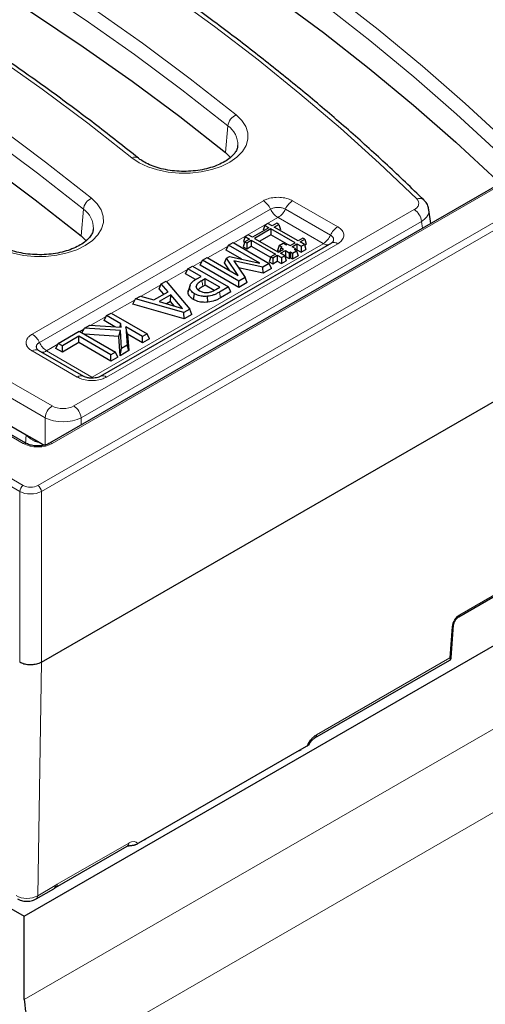
# Model space of a CAD drawing. Units: millimetres. Extents: x 0 to 420, y 0 to 297.
# Drawn here: x 312 to 321, y 122 to 141 of the extents above; entities that cross this region are included whole.
import ezdxf

# ---------------------------------------------------------------- set-up
doc = ezdxf.new("R2010")
doc.units = ezdxf.units.MM

msp = doc.modelspace()

# ---------------------------------------------------------------- linework, layer by layer
at = {"color": 8, "linetype": 'Continuous', "lineweight": 18}
for p, q in [((274.2786, 154.2648), (312.3282, 132.2993)), ((312.2576, 132.1809), (274.208, 154.1465)), ((312.6107, 132.2993), (341.3265, 148.8765)), ((341.3971, 148.7582), (312.6813, 132.1809)), ((339.9005, 148.7133), (312.8935, 133.1225)), ((300.0816, 141.2534), (312.8945, 133.8567)), ((312.7536, 133.6263), (299.9408, 141.023)), ((316.3318, 139.3457), (316.2879, 138.8234)), ((312.5011, 135.2648), (317.0268, 137.8774)), ((317.5994, 137.8774), (318.4835, 137.367)), ((317.1682, 137.7141), (312.6425, 135.1015)), ((313.3171, 133.8567), (319.9825, 137.7045)), ((313.5034, 137.7129), (313.4595, 137.1906)), ((318.3421, 137.2038), (317.458, 137.7141)), ((320.1234, 137.4741), (313.458, 133.6263)), ((317.3096, 137.5508), (316.4469, 137.0528)), ((318.2006, 137.0405), (317.3165, 137.5508)), ((320.1412, 137.3402), (320.1234, 137.4741)), ((312.3282, 133.1225), (305.4188, 137.1112)), ((313.6749, 134.4238), (318.2006, 137.0365)), ((318.4835, 137.0365), (313.9578, 134.4239)), ((316.3391, 136.9906), (315.9367, 136.7583)), ((315.8289, 136.696), (315.6476, 136.5914)), ((315.5398, 136.5291), (315.1312, 136.2932)), ((315.023, 136.2308), (314.6331, 136.0057)), ((316.1887, 135.9753), (316.1661, 136.0865)), ((314.5152, 135.9377), (314.0553, 135.6722)), ((313.9475, 135.6099), (313.649, 135.4376)), ((313.5136, 135.3595), (313.435, 135.3141)), ((313.3852, 134.4239), (312.5011, 134.9342)), ((313.005, 135.0658), (312.7839, 134.9382)), ((312.7839, 134.9342), (313.668, 134.4238)), ((312.7536, 133.078), (312.7536, 133.6263)), ((313.458, 133.6263), (313.458, 133.4821)), ((312.3733, 133.1176), (312.3811, 133.2931)), ((312.6253, 133.1468), (312.6251, 133.1522)), ((312.2576, 128.8331), (312.2576, 132.1809)), ((312.6813, 132.1809), (312.6813, 128.8331)), ((320.872, 129.766), (322.9088, 130.9418)), ((320.6769, 128.9202), (320.7235, 129.5309)), ((318.0674, 127.4138), (320.6769, 128.9202)), ((312.6813, 128.8331), (312.6089, 124.2587)), ((312.3478, 122.2224), (322.9544, 128.3454)), ((323.6615, 127.1207), (313.0549, 120.9976)), ((312.9898, 124.4825), (314.3924, 125.2922)), ((312.6089, 124.2587), (312.9542, 124.4581))]:
    msp.add_line(p, q, dxfattribs=at)
at = {"color": 7, "linetype": 'Continuous', "lineweight": 25}
for p, q in [((339.8505, 148.7182), (312.8435, 133.1274)), ((273.7964, 146.1107), (312.3478, 123.8555)), ((312.6813, 128.8331), (341.673, 145.5696)), ((320.3032, 137.4338), (320.2672, 137.7027)), ((317.0538, 137.3981), (317.0238, 137.3001)), ((317.1171, 137.4347), (317.0538, 137.3981)), ((317.0538, 137.3981), (317.1375, 137.3497)), ((317.2009, 137.3863), (317.1171, 137.4347)), ((317.2908, 137.4382), (317.2009, 137.3863)), ((317.24, 137.3638), (317.3298, 137.4156)), ((317.3298, 137.4156), (317.2908, 137.4382)), ((317.3298, 137.4156), (317.3598, 137.3177)), ((316.7323, 137.2125), (316.6689, 137.1759)), ((316.8161, 137.1641), (316.7323, 137.2125)), ((317.1375, 137.3497), (316.8161, 137.1641)), ((317.1766, 137.3272), (316.8551, 137.1416)), ((317.1766, 137.2119), (316.955, 137.084)), ((317.0238, 137.3001), (317.0377, 137.2921)), ((317.6477, 137.0552), (317.1766, 137.3272)), ((317.1766, 137.3272), (317.1766, 137.2119)), ((317.495, 137.0281), (317.1766, 137.2119)), ((317.7111, 137.0918), (317.24, 137.3638)), ((317.3398, 137.3061), (317.3598, 137.3177)), ((312.3782, 133.1274), (305.4688, 137.1161)), ((318.3585, 137.0489), (313.8328, 134.4362)), ((316.3014, 136.9093), (316.3468, 137.0073)), ((316.3468, 137.0073), (316.4364, 137.0589)), ((316.9566, 136.6553), (316.3468, 137.0073)), ((316.4364, 137.0589), (317.1435, 136.6507)), ((316.6628, 137.0757), (316.6329, 136.9777)), ((316.6689, 137.1759), (316.639, 137.0779)), ((316.639, 137.0779), (316.6598, 137.0659)), ((316.7527, 137.1275), (316.6628, 137.0757)), ((316.6628, 137.0757), (316.7019, 137.0531)), ((316.6689, 137.1759), (316.7527, 137.1275)), ((316.7019, 137.0531), (316.7917, 137.105)), ((316.7019, 137.0531), (316.7019, 136.9379)), ((316.7917, 137.105), (317.2629, 136.833)), ((316.7917, 137.105), (316.7917, 136.9898)), ((316.8551, 137.1416), (317.3263, 136.8696)), ((317.336, 137.0043), (317.3061, 136.9063)), ((317.336, 137.0043), (317.4141, 137.0494)), ((317.3949, 136.9703), (317.336, 137.0043)), ((317.4141, 137.0494), (317.473, 137.0154)), ((317.473, 137.0154), (317.498, 137.0298)), ((317.498, 137.0298), (317.5509, 136.9993)), ((317.5509, 136.9993), (317.6477, 137.0552)), ((317.5883, 136.9779), (317.685, 137.0337)), ((317.685, 137.0337), (317.7664, 136.9867)), ((317.685, 137.0337), (317.685, 136.9184)), ((317.801, 137.1437), (317.7111, 137.0918)), ((317.7484, 137.0703), (317.8382, 137.1222)), ((317.8298, 137.0233), (317.7484, 137.0703)), ((317.7664, 136.9867), (317.8298, 137.0233)), ((317.8382, 137.1222), (317.801, 137.1437)), ((317.8298, 137.0233), (317.8597, 136.9253)), ((317.8353, 137.0052), (317.8682, 137.0242)), ((317.8382, 137.1222), (317.8682, 137.0242)), ((316.6041, 136.7345), (316.3014, 136.9093)), ((316.6329, 136.9777), (316.7019, 136.9379)), ((316.7019, 136.9379), (316.7917, 136.9898)), ((316.7917, 136.9898), (317.17, 136.7714)), ((317.2629, 136.833), (317.173, 136.7811)), ((317.2103, 136.7596), (317.3001, 136.8115)), ((317.3001, 136.8115), (317.3816, 136.7645)), ((317.3001, 136.8115), (317.3001, 136.6963)), ((317.3471, 136.8826), (317.3061, 136.9063)), ((317.3263, 136.8696), (317.4223, 136.9251)), ((317.3694, 136.9556), (317.3468, 136.8814)), ((317.3635, 136.8481), (317.4596, 136.9036)), ((317.445, 136.8011), (317.3635, 136.8481)), ((317.3694, 136.9556), (317.3949, 136.9703)), ((317.4223, 136.9251), (317.3694, 136.9556)), ((317.4596, 136.9036), (317.5337, 136.8608)), ((317.4596, 136.9036), (317.4596, 136.7883)), ((317.5337, 136.8608), (317.5577, 136.8747)), ((317.5337, 136.8608), (317.5337, 136.7455)), ((317.5577, 136.8747), (317.5963, 136.8524)), ((317.5577, 136.8747), (317.5577, 136.7594)), ((317.6624, 136.9351), (317.5883, 136.9779)), ((317.5963, 136.8524), (317.677, 136.899)), ((317.5963, 136.8524), (317.5963, 136.7371)), ((317.6384, 136.9213), (317.6624, 136.9351)), ((317.677, 136.899), (317.6384, 136.9213)), ((317.6624, 136.9351), (317.6727, 136.9014)), ((317.6701, 136.9099), (317.685, 136.9184)), ((317.677, 136.899), (317.7069, 136.801)), ((317.685, 136.9184), (317.7664, 136.8714)), ((317.7664, 136.9867), (317.7664, 136.8714)), ((317.7664, 136.8714), (317.8597, 136.9253)), ((315.7912, 136.6148), (315.8367, 136.7127)), ((316.5438, 136.1803), (315.7912, 136.6148)), ((315.8367, 136.7127), (315.9262, 136.7644)), ((316.5438, 136.3045), (315.8367, 136.7127)), ((315.9262, 136.7644), (316.5359, 136.4124)), ((316.2683, 136.6629), (316.3059, 136.7563)), ((316.373, 136.5065), (316.2683, 136.6629)), ((316.3059, 136.7563), (316.3624, 136.7889)), ((316.5359, 136.4124), (316.3059, 136.7563)), ((316.3624, 136.7889), (316.9566, 136.6553)), ((317.014, 136.576), (316.4467, 136.7011)), ((316.4467, 136.7011), (316.6695, 136.3771)), ((317.1435, 136.6507), (317.014, 136.576)), ((317.173, 136.7811), (317.1431, 136.6832)), ((317.1431, 136.6832), (317.2103, 136.6444)), ((317.1889, 136.5527), (317.1435, 136.6507)), ((317.173, 136.7811), (317.2103, 136.7596)), ((317.2103, 136.7596), (317.2103, 136.6444)), ((317.2103, 136.6444), (317.3001, 136.6963)), ((317.3001, 136.6963), (317.3816, 136.6493)), ((317.3816, 136.7645), (317.445, 136.8011)), ((317.3816, 136.7645), (317.3816, 136.6493)), ((317.3816, 136.6493), (317.4749, 136.7031)), ((317.445, 136.8011), (317.4749, 136.7031)), ((317.4505, 136.783), (317.4596, 136.7883)), ((317.4596, 136.7883), (317.5337, 136.7455)), ((317.5337, 136.7455), (317.5577, 136.7594)), ((317.5577, 136.7594), (317.5963, 136.7371)), ((317.5963, 136.7371), (317.7069, 136.801)), ((315.5021, 136.4479), (315.5475, 136.5458)), ((315.7003, 136.3334), (315.5021, 136.4479)), ((315.5475, 136.5458), (315.6371, 136.5975)), ((315.8071, 136.396), (315.5475, 136.5458)), ((315.6371, 136.5975), (316.3442, 136.1893)), ((317.022, 136.4564), (316.5422, 136.5622)), ((317.022, 136.4564), (317.014, 136.576)), ((317.1889, 136.5527), (317.022, 136.4564)), ((314.9904, 136.1525), (315.0296, 136.2469)), ((315.0296, 136.2469), (315.1242, 136.3014)), ((315.1619, 136.0959), (315.0296, 136.2469)), ((315.1242, 136.3014), (315.59, 135.754)), ((315.726, 136.3492), (315.8071, 136.396)), ((315.8877, 136.3495), (315.8224, 136.3118)), ((315.8877, 136.2253), (315.8452, 136.2007)), ((316.1741, 136.1841), (315.8877, 136.3495)), ((315.8877, 136.2253), (315.8877, 136.3495)), ((316.0655, 136.1226), (315.8877, 136.2253)), ((316.6695, 136.3771), (316.5438, 136.3045)), ((316.5438, 136.1803), (316.5438, 136.3045)), ((316.7072, 136.2746), (316.5438, 136.1803)), ((316.7072, 136.2746), (316.6695, 136.3771)), ((314.8807, 135.9335), (315.1619, 136.0959)), ((315.2159, 136.034), (314.9877, 135.9023)), ((315.081, 136.0491), (314.9904, 136.1525)), ((315.2072, 135.9048), (315.2159, 136.034)), ((315.4463, 135.7696), (315.2159, 136.034)), ((315.5536, 136.085), (315.5857, 136.1829)), ((315.5929, 136.2219), (315.5615, 136.1278)), ((315.6588, 135.944), (315.6815, 136.0551)), ((315.725, 136.1576), (315.7116, 136.1984)), ((316.0947, 136.1383), (316.1741, 136.1841)), ((316.3442, 136.1893), (316.1661, 136.0865)), ((316.3896, 136.0913), (316.1887, 135.9753)), ((316.3896, 136.0913), (316.3442, 136.1893)), ((314.47, 135.852), (314.5245, 135.9552)), ((315.4793, 135.5658), (314.47, 135.852)), ((314.5245, 135.9552), (314.619, 136.0098)), ((315.4728, 135.6863), (314.5245, 135.9552)), ((314.619, 136.0098), (314.8807, 135.9335)), ((314.9877, 135.9023), (315.4463, 135.7696)), ((315.2072, 135.9048), (315.131, 135.8608)), ((315.284, 135.8165), (315.2072, 135.9048)), ((315.9421, 135.8891), (315.9363, 136.0054)), ((313.9552, 135.6266), (314.0447, 135.6783)), ((314.0447, 135.6783), (314.7518, 135.2701)), ((315.59, 135.754), (315.4728, 135.6863)), ((315.4793, 135.5658), (315.4728, 135.6863)), ((315.629, 135.6522), (315.4793, 135.5658)), ((315.629, 135.6522), (315.59, 135.754)), ((313.9097, 135.5286), (313.9552, 135.6266)), ((314.1199, 135.4073), (313.9097, 135.5286)), ((314.2377, 135.4635), (313.9552, 135.6266)), ((314.2191, 135.4009), (314.2377, 135.4635)), ((314.2428, 135.3994), (314.2377, 135.4635)), ((313.0127, 135.0825), (313.4244, 135.3202)), ((313.4244, 135.3202), (314.1315, 134.912)), ((313.4719, 135.2928), (313.5256, 135.3786)), ((314.2011, 135.2201), (313.5253, 135.2619)), ((313.5256, 135.3786), (313.6299, 135.4388)), ((314.2324, 135.3348), (313.5256, 135.3786)), ((313.6299, 135.4388), (314.2428, 135.3994)), ((314.2011, 135.2201), (314.2324, 135.3348)), ((314.2506, 134.9807), (314.2324, 135.3348)), ((314.6623, 135.2184), (314.3339, 135.408)), ((314.3339, 135.408), (314.3637, 135.046)), ((314.37, 135.2629), (314.3339, 135.408)), ((314.37, 135.2629), (314.3965, 134.9407)), ((314.6623, 135.0942), (314.37, 135.2629)), ((314.7518, 135.2701), (314.6623, 135.2184)), ((314.7973, 135.1721), (314.7518, 135.2701)), ((312.9672, 134.9845), (313.0127, 135.0825)), ((313.0933, 135.036), (313.0127, 135.0825)), ((313.4155, 135.222), (313.0933, 135.036)), ((313.4155, 135.0978), (313.0933, 134.9118)), ((314.042, 134.8603), (313.4155, 135.222)), ((313.4155, 135.0978), (313.4155, 135.222)), ((314.042, 134.7361), (313.4155, 135.0978)), ((314.2207, 134.8392), (314.2011, 135.2201)), ((314.6623, 135.0942), (314.6623, 135.2184)), ((314.7973, 135.1721), (314.6623, 135.0942)), ((312.6138, 134.9552), (312.6146, 134.9545)), ((313.5102, 134.4362), (312.6261, 134.9466)), ((313.0933, 134.9118), (312.9672, 134.9845)), ((313.0933, 134.9118), (313.0933, 135.036)), ((314.1315, 134.912), (314.042, 134.8603)), ((314.177, 134.814), (314.1315, 134.912)), ((314.2207, 134.8392), (314.2506, 134.9807)), ((314.3965, 134.9407), (314.2207, 134.8392)), ((314.3637, 135.046), (314.2506, 134.9807)), ((314.3965, 134.9407), (314.3637, 135.046)), ((314.042, 134.7361), (314.042, 134.8603)), ((314.177, 134.814), (314.042, 134.7361)), ((310.773, 134.2214), (312.3811, 133.2931)), ((312.3811, 133.2931), (312.604, 133.1644)), ((312.604, 133.1644), (312.7367, 133.0878)), ((320.8514, 129.7244), (322.9074, 130.9114)), ((312.3478, 123.8555), (322.9544, 129.9785)), ((320.7031, 128.9186), (320.7526, 129.5684)), ((312.6813, 128.8331), (312.6813, 128.8331)), ((318.0365, 127.3514), (320.6753, 128.8747)), ((317.8794, 127.1913), (317.728, 127.1039)), ((317.728, 127.1039), (314.7209, 125.368)), ((312.9588, 124.4202), (314.3615, 125.2299)), ((314.7209, 125.368), (314.5696, 125.2806)), ((314.7209, 125.368), (314.699, 125.3536)), ((312.578, 124.1964), (312.9233, 124.3957)), ((312.3478, 122.2224), (312.3478, 123.8555))]:
    msp.add_line(p, q, dxfattribs=at)
at = {"color": 8, "linetype": 'Continuous', "lineweight": 18, "flags": 128}
for points in [[(304.0775, 149.7032), (305.3292, 149.2087), (306.5583, 148.6957), (307.7642, 148.1646), (308.9459, 147.6157), (310.1027, 147.0494), (311.2338, 146.4661), (312.3385, 145.8661), (313.416, 145.2499), (314.4657, 144.6178), (315.4868, 143.9704), (316.4786, 143.3079), (317.4404, 142.6309), (318.3717, 141.9399), (319.2719, 141.2351), (320.1402, 140.5172), (320.9763, 139.7867), (321.7793, 139.0439)], [(321.609, 138.8352), (320.8086, 139.5754), (319.9754, 140.3035), (319.11, 141.019), (318.2129, 141.7213), (317.2848, 142.4101), (316.3261, 143.0848), (315.3377, 143.745), (314.3201, 144.3903), (313.274, 145.0202), (312.2001, 145.6343), (311.0992, 146.2322), (309.9719, 146.8136), (308.819, 147.3779), (307.6413, 147.925), (306.4395, 148.4543), (305.2145, 148.9655), (303.9671, 149.4584)], [(320.0288, 137.914), (319.2969, 138.6124), (318.5349, 139.3), (317.7432, 139.9763), (316.9223, 140.6409), (316.0728, 141.2934), (315.1951, 141.9334), (314.2899, 142.5605), (313.3578, 143.1743), (312.3992, 143.7743), (311.4148, 144.3603), (310.4052, 144.9318), (309.3711, 145.4885), (308.3131, 146.0301), (307.2319, 146.5561), (306.1281, 147.0663), (305.0025, 147.5603), (303.8558, 148.0379), (302.6887, 148.4986)], [(301.2491, 148.0704), (302.5058, 147.5738), (303.7398, 147.0586), (304.9503, 146.5252), (306.1365, 145.9738), (307.2976, 145.4049), (308.4327, 144.8188), (309.5412, 144.2159), (310.6223, 143.5967), (311.6752, 142.9616), (312.6993, 142.3109), (313.6939, 141.6451), (314.6583, 140.9646), (315.5918, 140.27), (316.4939, 139.5617)], [(316.3318, 139.3457), (315.4328, 140.0516), (314.5024, 140.7439), (313.5413, 141.422), (312.5501, 142.0855), (311.5295, 142.734), (310.4801, 143.3671), (309.4027, 143.9842), (308.298, 144.585), (307.1667, 145.1691), (306.0096, 145.7361), (304.8274, 146.2856), (303.621, 146.8172), (302.3911, 147.3307), (301.1387, 147.8256)], [(314.4553, 138.7198), (313.5917, 139.3979), (312.698, 140.0629), (311.7747, 140.7144), (310.8225, 141.3518), (309.842, 141.9747), (308.834, 142.5828), (307.799, 143.1757), (306.7377, 143.7528), (305.651, 144.3139), (304.5394, 144.8586), (303.4038, 145.3865), (302.2448, 145.8972), (301.0634, 146.3904), (299.8602, 146.8658)], [(298.4206, 146.4376), (299.6774, 145.941), (300.9114, 145.4258), (302.1219, 144.8923), (303.3081, 144.341), (304.4692, 143.7721), (305.6043, 143.186), (306.7128, 142.5831), (307.7939, 141.9639), (308.8468, 141.3287), (309.8709, 140.678), (310.8655, 140.0123), (311.8298, 139.3318), (312.7634, 138.6372), (313.6654, 137.9289)], [(313.5034, 137.7129), (312.6044, 138.4188), (311.674, 139.1111), (310.7129, 139.7892), (309.7217, 140.4527), (308.7011, 141.1012), (307.6517, 141.7342), (306.5743, 142.3514), (305.4696, 142.9522), (304.3383, 143.5363), (303.1811, 144.1033), (301.999, 144.6528), (300.7926, 145.1844), (299.5627, 145.6979), (298.3102, 146.1927)], [(316.4939, 139.5617), (316.605, 139.4531), (316.6818, 139.3351), (316.7219, 139.2111), (316.7241, 139.085), (316.6884, 138.9606), (316.6157, 138.8416), (316.5084, 138.7318), (316.3697, 138.6344), (316.2038, 138.5523), (316.0157, 138.4882), (315.8112, 138.4438), (315.5965, 138.4207), (315.378, 138.4194), (315.1625, 138.44), (314.9565, 138.482), (314.7662, 138.5439), (314.5974, 138.624), (314.4553, 138.7198)], [(313.6654, 137.9289), (313.7766, 137.8203), (313.8534, 137.7022), (313.8935, 137.5783), (313.8957, 137.4522), (313.86, 137.3278), (313.7873, 137.2088), (313.68, 137.099), (313.5413, 137.0015), (313.3754, 136.9195), (313.1873, 136.8553), (312.9828, 136.811), (312.768, 136.7879), (312.5496, 136.7866), (312.3341, 136.8072), (312.1281, 136.8492), (311.9378, 136.9111), (311.769, 136.9912), (311.6269, 137.087)], [(315.8452, 136.2007), (315.835, 136.2502), (315.8224, 136.3118)]]:
    msp.add_lwpolyline(points, dxfattribs=at)
at = {"color": 7, "linetype": 'Continuous', "lineweight": 25, "flags": 128}
for points in [[(303.9372, 148.9283), (305.1867, 148.4345), (306.4138, 147.9223), (307.6175, 147.392), (308.797, 146.8438), (309.9516, 146.2783), (311.0804, 145.6957), (312.1828, 145.0964), (313.258, 144.4809), (314.3053, 143.8496), (315.3239, 143.2028), (316.3133, 142.541), (317.2726, 141.8647), (318.2014, 141.1743), (319.0989, 140.4703), (319.9646, 139.7531), (320.7979, 139.0232), (321.5982, 138.2811)], [(301.1087, 147.2954), (302.3601, 146.801), (303.5888, 146.288), (304.7941, 145.7569), (305.9752, 145.2079), (307.1312, 144.6414), (308.2615, 144.0579), (309.3652, 143.4576), (310.4416, 142.841), (311.49, 142.2086), (312.5097, 141.5607), (313.5, 140.8978), (314.4602, 140.2203), (315.3897, 139.5287), (316.2879, 138.8234)], [(298.2803, 145.6626), (299.5316, 145.1682), (300.7603, 144.6552), (301.9656, 144.1241), (303.1467, 143.5751), (304.3028, 143.0086), (305.433, 142.425), (306.5368, 141.8248), (307.6132, 141.2082), (308.6616, 140.5758), (309.6813, 139.9279), (310.6715, 139.265), (311.6318, 138.5875), (312.5613, 137.8959), (313.4595, 137.1906)], [(316.2879, 138.8234), (316.3858, 138.7253), (316.3883, 138.7221)], [(313.4595, 137.1906), (313.5574, 137.0925), (313.5599, 137.0893)]]:
    msp.add_lwpolyline(points, dxfattribs=at)
at = {"color": 8, "linetype": 'Continuous', "lineweight": 18}
for centre, radius, start, end in [((316.6046, 139.3099), 0.2751, 113.73227, 172.51377), ((316.0794, 138.9755), 0.4481, 358.14005, 55.71724), ((314.5118, 138.6122), 0.1215, 55.65402, 117.71468), ((313.7762, 137.677), 0.2751, 113.73227, 172.51377), ((316.8261, 137.5608), 0.3749, 24.14819, 57.64014), ((317.8, 137.5608), 0.3749, 122.35986, 155.85181), ((320.0825, 137.7927), 0.1326, 49.29747, 113.90833), ((313.251, 137.3427), 0.4481, 358.14005, 55.71724), ((317.5103, 137.8675), 0.3749, 204.14819, 237.64014), ((317.1159, 137.8675), 0.3749, 302.35986, 335.85181), ((319.8141, 137.4433), 0.3108, 5.689, 57.19914), ((318, 137.3571), 0.3749, 302.35986, 335.85181), ((318.6841, 137.0504), 0.3749, 122.35986, 155.85181), ((318.2793, 137.1551), 0.1423, 236.46905, 277.63104), ((318.4107, 136.9384), 0.1222, 53.40748, 115.28206), ((312.3004, 134.9481), 0.3749, 24.14819, 57.64014), ((312.9846, 135.2549), 0.3749, 204.14819, 237.64014), ((312.5746, 134.8287), 0.1287, 66.44025, 124.87021), ((312.7053, 135.0529), 0.1423, 262.36896, 303.53095), ((313.4585, 134.3188), 0.1281, 65.62435, 124.93295), ((313.885, 134.326), 0.122, 53.37675, 115.60076), ((313.0628, 133.5955), 0.3108, 122.80086, 174.311), ((313.1488, 133.5955), 0.3108, 5.689, 57.19914), ((312.3572, 133.0841), 0.0481, 64.14906, 127.11666), ((312.8645, 133.0841), 0.0481, 52.87584, 115.92649), ((312.4119, 132.1691), 0.1547, 122.72885, 175.61961), ((312.527, 132.1691), 0.1547, 4.38039, 57.27115), ((320.8239, 129.7639), 0.0482, 305.40937, 2.46508), ((320.7044, 129.5758), 0.0488, 293.1058, 351.45809), ((317.9957, 127.4105), 0.0718, 304.8402, 2.61474), ((314.3207, 125.2889), 0.0717, 304.60173, 2.63409), ((312.8823, 124.4549), 0.072, 304.71504, 2.52078), ((312.9066, 124.4435), 0.0498, 315.06271, 16.99194), ((312.9182, 124.4792), 0.0717, 304.33987, 2.65525), ((312.5374, 124.2555), 0.0716, 303.56426, 2.61182)]:
    msp.add_arc(centre, radius, start, end, dxfattribs=at)
at = {"color": 7, "linetype": 'Continuous', "lineweight": 25}
for centre, radius, start, end in [((312.8483, 124.5256), 0.15, 299.99731, 308.59695), ((313.883, 122.2922), 1.5368, 182.60548, 237.39452)]:
    msp.add_arc(centre, radius, start, end, dxfattribs=at)
at = {"color": 8, "linetype": 'Continuous', "lineweight": 18}
for centre, major_axis, ratio, start_param, end_param in [((313.1058, 133.9806), (0.3, 0), 0.5816896, 3.9307889, 5.493989), ((313.1058, 133.8172), (0.5, 0), 0.5380758, 3.9307889, 5.493989), ((312.6109, 133.286), (0.4, 0), 0.5779913, 3.9275998, 5.4971782), ((312.4695, 132.2996), (0.3, 0), 0.5585865, 3.9282356, 5.4965424), ((312.4695, 132.3812), (0.2, 0), 0.5787267, 3.9282356, 5.4965424), ((320.8646, 129.607), (0.1074, 0.1688), 0.5464135, 0.8088975, 2.3447873), ((318.0563, 127.1755), (0.1613, 0.253), 0.5463815, 0.8100246, 1.8471164), ((314.3813, 125.054), (0.1613, 0.253), 0.5463815, 6.0561182, 7.0932099), ((312.9805, 124.284), (0.1344, 0.2108), 0.5463931, 0.8100369, 1.0115569), ((312.397, 124.3877), (0.3, -0.0024), 0.6024258, 3.9326696, 5.5016394)]:
    msp.add_ellipse(centre, major_axis=major_axis, ratio=ratio, start_param=start_param, end_param=end_param, dxfattribs=at)
at = {"color": 7, "linetype": 'Continuous', "lineweight": 25}
msp.add_ellipse((312.513, 131.7176), major_axis=(0.2478, 2.887), ratio=0.0767093, start_param=3.1056892, end_param=3.1064766, dxfattribs=at)
for points, knots in [([(320.1689, 137.8934), (320.0489, 138.0102), (319.7011, 138.3488), (319.1047, 138.9019), (318.3715, 139.5491), (317.6116, 140.1859), (316.826, 140.8122), (316.015, 141.4274), (315.1792, 142.0313), (314.3189, 142.6236), (313.4346, 143.2038), (312.5269, 143.7718), (311.5963, 144.3271), (310.6433, 144.8695), (309.6684, 145.3986), (308.6722, 145.9143), (307.6552, 146.4161), (306.618, 146.9038), (305.5612, 147.3772), (304.4852, 147.8358), (303.5497, 148.2161), (302.97, 148.4408), (302.7604, 148.522)], [0, 0, 0, 0, 0.0275847, 0.0799498, 0.1323178, 0.1846888, 0.2370622, 0.2894376, 0.3418144, 0.3941921, 0.4465705, 0.4989491, 0.5513277, 0.6037059, 0.6560837, 0.7084608, 0.7608371, 0.8132124, 0.8655868, 0.9179602, 0.9703325, 1, 1, 1, 1]), ([(314.5809, 138.7121), (314.4434, 138.8222), (314.0448, 139.1413), (313.3655, 139.6612), (312.5353, 140.2677), (311.6803, 140.8625), (310.8012, 141.4454), (309.8986, 142.0161), (308.973, 142.5742), (308.0248, 143.1194), (307.0546, 143.6515), (306.063, 144.1701), (305.0505, 144.6749), (304.0176, 145.1657), (302.9651, 145.6423), (301.8932, 146.1041), (300.8819, 146.5199), (300.2221, 146.7764), (299.932, 146.8892)], [0, 0, 0, 0, 0.03439206, 0.09970165, 0.16501301, 0.2303257, 0.29563926, 0.36095325, 0.42626724, 0.4915809, 0.55689397, 0.62220625, 0.68751757, 0.75282779, 0.81813681, 0.88344454, 0.94875093, 1, 1, 1, 1]), ([(316.5237, 138.958), (316.5231, 138.9443), (316.5214, 138.9095), (316.4936, 138.8488), (316.4396, 138.7742), (316.3566, 138.6986), (316.2453, 138.6267), (316.1111, 138.564), (315.9575, 138.5132), (315.7886, 138.4766), (315.6094, 138.4557), (315.4258, 138.4517), (315.2434, 138.4647), (315.0683, 138.4943), (314.9062, 138.5391), (314.7627, 138.5968), (314.6545, 138.6564), (314.6016, 138.6965), (314.5809, 138.7121)], [0, 0, 0, 0, 0.0429837, 0.1090609, 0.1712908, 0.2376435, 0.3026083, 0.3674568, 0.4326392, 0.4982828, 0.5643072, 0.6305604, 0.6968689, 0.7630081, 0.8287851, 0.894034, 0.9586444, 1, 1, 1, 1]), ([(320.2638, 137.7031), (320.2633, 137.7142), (320.2613, 137.7567), (320.2288, 137.8246), (320.1887, 137.8705), (320.1691, 137.8929)], [0, 0, 0, 0, 0.1532127, 0.5854747, 1, 1, 1, 1]), ([(313.6953, 137.3251), (313.6947, 137.3114), (313.693, 137.2767), (313.6652, 137.216), (313.6111, 137.1414), (313.5282, 137.0658), (313.4169, 136.9938), (313.2827, 136.9312), (313.129, 136.8804), (312.9601, 136.8437), (312.781, 136.8229), (312.5973, 136.8189), (312.415, 136.8319), (312.2399, 136.8615), (312.0778, 136.9063), (311.9342, 136.964), (311.8261, 137.0236), (311.7732, 137.0637), (311.7525, 137.0793)], [0, 0, 0, 0, 0.0429837, 0.1090609, 0.1712908, 0.2376435, 0.3026083, 0.3674568, 0.4326392, 0.4982828, 0.5643072, 0.6305604, 0.6968689, 0.7630081, 0.8287851, 0.894034, 0.9586444, 1, 1, 1, 1]), ([(318.3703, 137.0567), (318.3704, 137.0569), (318.3719, 137.0587), (318.3648, 137.0535), (318.3584, 137.0488)], [0, 0, 0, 0, 0.1022384, 1, 1, 1, 1]), ([(315.5857, 136.1829), (315.586, 136.187), (315.5864, 136.195), (315.5888, 136.2113), (315.5961, 136.2315), (315.607, 136.2511), (315.6182, 136.266), (315.6307, 136.2803), (315.6492, 136.2975), (315.6699, 136.3134), (315.6911, 136.328), (315.7084, 136.3387), (315.7216, 136.3465), (315.726, 136.3492)], [0, 0, 0, 0, 0.0636278, 0.1272859, 0.2569598, 0.3887914, 0.4511906, 0.5135888, 0.6409517, 0.7696638, 0.8271443, 0.9423331, 1, 1, 1, 1]), ([(315.8224, 136.3118), (315.7974, 136.2966), (315.7591, 136.2732), (315.7182, 136.2344), (315.7138, 136.2108), (315.7116, 136.1984)], [0, 0, 0, 0, 0.4720615, 0.7242492, 1, 1, 1, 1]), ([(315.5536, 136.085), (315.554, 136.0917), (315.5546, 136.1017), (315.5573, 136.116), (315.5603, 136.1235), (315.562, 136.1278)], [0, 0, 0, 0, 0.4630859, 0.6947277, 1, 1, 1, 1]), ([(315.6588, 135.944), (315.6434, 135.9539), (315.6007, 135.9815), (315.5608, 136.0306), (315.5556, 136.0697), (315.5536, 136.085)], [0, 0, 0, 0, 0.2548404, 0.7063737, 1, 1, 1, 1]), ([(315.6815, 136.0551), (315.6675, 136.0642), (315.6285, 136.0893), (315.5922, 136.1338), (315.5876, 136.1692), (315.5857, 136.1829)], [0, 0, 0, 0, 0.255819, 0.7099164, 1, 1, 1, 1]), ([(315.9363, 136.0054), (315.9015, 136.0039), (315.832, 136.0008), (315.7427, 136.0229), (315.6994, 136.0457), (315.6815, 136.0551)], [0, 0, 0, 0, 0.37140443, 0.74020468, 1, 1, 1, 1]), ([(315.7116, 136.1984), (315.7118, 136.1953), (315.7121, 136.189), (315.7141, 136.1796), (315.7176, 136.1702), (315.7225, 136.1607), (315.7291, 136.1513), (315.7376, 136.142), (315.7478, 136.1331), (315.7568, 136.1265), (315.7653, 136.1208), (315.7715, 136.117), (315.7762, 136.1142), (315.7777, 136.1133)], [0, 0, 0, 0, 0.09802922, 0.19645944, 0.2966892, 0.39760772, 0.50502569, 0.61350496, 0.7249268, 0.83712874, 0.87780168, 0.95924852, 1, 1, 1, 1]), ([(315.8452, 136.2007), (315.8325, 136.1931), (315.807, 136.1777), (315.7732, 136.1545), (315.7599, 136.1368), (315.7539, 136.1288)], [0, 0, 0, 0, 0.3557502, 0.7119197, 1, 1, 1, 1]), ([(315.7777, 136.1133), (315.799, 136.1028), (315.8332, 136.0858), (315.8925, 136.0768), (315.9242, 136.079), (315.939, 136.0801)], [0, 0, 0, 0, 0.4653016, 0.7497453, 1, 1, 1, 1]), ([(316.1661, 136.0865), (316.1482, 136.0766), (316.1122, 136.0568), (316.0397, 136.0243), (315.976, 136.0126), (315.9363, 136.0054)], [0, 0, 0, 0, 0.27332954, 0.5471321, 1, 1, 1, 1]), ([(315.939, 136.0801), (315.962, 136.0845), (316.0033, 136.0925), (316.053, 136.1152), (316.0807, 136.1305), (316.0947, 136.1383)], [0, 0, 0, 0, 0.3849304, 0.6900066, 1, 1, 1, 1]), ([(315.9421, 135.8891), (315.9026, 135.8874), (315.8246, 135.8841), (315.7256, 135.9089), (315.6781, 135.9339), (315.6588, 135.944)], [0, 0, 0, 0, 0.37839505, 0.74831767, 1, 1, 1, 1]), ([(316.1887, 135.9753), (316.1708, 135.9654), (316.1348, 135.9456), (316.0576, 135.9106), (315.9879, 135.8976), (315.9421, 135.8891)], [0, 0, 0, 0, 0.25544, 0.5112596, 1, 1, 1, 1]), ([(312.6266, 134.9464), (312.6201, 134.951), (312.6129, 134.9562), (312.6143, 134.9545), (312.6144, 134.9543)], [0, 0, 0, 0, 0.8846882, 1, 1, 1, 1]), ([(313.8323, 134.4362), (313.8245, 134.432), (313.8081, 134.4233), (313.762, 134.4094), (313.7023, 134.4006), (313.6333, 134.401), (313.5715, 134.4114), (313.5288, 134.426), (313.5163, 134.4332), (313.5114, 134.4361)], [0, 0, 0, 0, 0.1272054, 0.2651832, 0.4199803, 0.590438, 0.7621808, 0.906221, 1, 1, 1, 1]), ([(312.8435, 133.1274), (312.8327, 133.1217), (312.8008, 133.1048), (312.7307, 133.083), (312.6354, 133.0709), (312.5369, 133.0752), (312.4451, 133.0946), (312.4002, 133.1166), (312.3782, 133.1274)], [0, 0, 0, 0, 0.092218, 0.2714451, 0.4541313, 0.6389165, 0.8231452, 1, 1, 1, 1]), ([(320.7526, 129.5684), (320.7534, 129.5745), (320.7551, 129.5881), (320.7647, 129.618), (320.7823, 129.653), (320.8068, 129.687), (320.8324, 129.7122), (320.8458, 129.7208), (320.8514, 129.7244)], [0, 0, 0, 0, 0.1317231, 0.2952597, 0.4767226, 0.6692295, 0.8609959, 1, 1, 1, 1]), ([(320.6747, 128.8752), (320.6793, 128.878), (320.6899, 128.8845), (320.7004, 128.901), (320.7018, 128.9134), (320.7025, 128.9187)], [0, 0, 0, 0, 0.3083425, 0.7017788, 1, 1, 1, 1]), ([(312.6813, 128.8331), (312.6647, 128.8247), (312.6228, 128.8035), (312.538, 128.784), (312.4363, 128.7808), (312.3362, 128.7964), (312.2838, 128.8208), (312.2576, 128.8331)], [0, 0, 0, 0, 0.1408742, 0.3553708, 0.5700581, 0.7850353, 1, 1, 1, 1]), ([(317.9172, 127.2104), (317.9237, 127.2234), (317.9393, 127.2551), (317.9733, 127.2991), (318.0096, 127.3342), (318.0282, 127.3461), (318.0365, 127.3514)], [0, 0, 0, 0, 0.2116425, 0.5152515, 0.7850411, 1, 1, 1, 1]), ([(317.8794, 127.1913), (317.8837, 127.1939), (317.8923, 127.1992), (317.8998, 127.205), (317.907, 127.2109), (317.914, 127.2173), (317.9237, 127.2279), (317.9324, 127.2399), (317.9396, 127.2528), (317.9451, 127.2664), (317.9486, 127.2794), (317.9505, 127.2918), (317.9509, 127.3019), (317.9505, 127.3088), (317.95, 127.3119), (317.9499, 127.3126)], [0, 0, 0, 0, 0.0822936, 0.1645789, 0.1652507, 0.2468567, 0.3355703, 0.4388267, 0.5420676, 0.6452959, 0.756087, 0.8425657, 0.9293941, 0.9858538, 1, 1, 1, 1]), ([(317.7677, 127.1211), (317.7635, 127.1199), (317.7553, 127.1176), (317.7418, 127.1115), (317.7328, 127.1065), (317.728, 127.1039)], [0, 0, 0, 0, 0.338963, 0.6568702, 1, 1, 1, 1]), ([(317.728, 127.1039), (317.7325, 127.1064), (317.7413, 127.1113), (317.7545, 127.1168), (317.7634, 127.12), (317.7677, 127.1211), (317.7677, 127.1211)], [0, 0, 0, 0, 0.3282993, 0.6591059, 0.9967565, 1, 1, 1, 1]), ([(314.3615, 125.2299), (314.3671, 125.2327), (314.3801, 125.2393), (314.3821, 125.2393), (314.3832, 125.2393)], [0, 0, 0, 0, 0.435471, 1, 1, 1, 1]), ([(314.3809, 125.2394), (314.384, 125.2395), (314.3958, 125.2395), (314.4165, 125.2405), (314.4425, 125.2429), (314.4642, 125.2461), (314.4816, 125.2493), (314.4973, 125.2528), (314.5149, 125.2575), (314.5339, 125.2639), (314.5525, 125.2714), (314.5637, 125.2774), (314.5696, 125.2806)], [0, 0, 0, 0, 0.0446309, 0.1722772, 0.2999173, 0.42757, 0.496157, 0.5649222, 0.6712322, 0.777557, 0.8838976, 1, 1, 1, 1]), ([(314.699, 125.3536), (314.6995, 125.3539), (314.7017, 125.3556), (314.7055, 125.3582), (314.7123, 125.3628), (314.7175, 125.3659), (314.7209, 125.368)], [0, 0, 0, 0, 0.0660314, 0.2981884, 0.529276, 1, 1, 1, 1]), ([(312.9419, 124.4084), (312.9434, 124.4096), (312.9498, 124.4146), (312.955, 124.4178), (312.9588, 124.4202)], [0, 0, 0, 0, 0.2502817, 1, 1, 1, 1]), ([(312.216, 124.1964), (312.2331, 124.1878), (312.277, 124.1658), (312.3596, 124.1491), (312.4586, 124.1515), (312.5322, 124.1718), (312.5693, 124.1917), (312.578, 124.1964)], [0, 0, 0, 0, 0.15675863, 0.40186615, 0.6540848, 0.9193431, 1, 1, 1, 1])]:
    msp.add_open_spline(points, degree=3, knots=knots, dxfattribs=at)
at = {"color": 8, "linetype": 'Continuous', "lineweight": 18}
for points, knots in [([(317.0268, 137.8774), (317.0322, 137.8805), (317.0597, 137.8958), (317.1287, 137.9237), (317.2455, 137.9472), (317.3836, 137.9466), (317.5078, 137.9224), (317.571, 137.8914), (317.5994, 137.8774)], [0, 0, 0, 0, 0.0359875, 0.1808125, 0.3953954, 0.6099648, 0.8244802, 1, 1, 1, 1]), ([(319.9825, 137.7045), (320.0021, 137.718), (320.0433, 137.7465), (320.0721, 137.8014), (320.0715, 137.8608), (320.043, 137.8962), (320.0288, 137.914)], [0, 0, 0, 0, 0.231725, 0.4873943, 0.7437127, 1, 1, 1, 1]), ([(317.458, 137.7141), (317.4524, 137.7171), (317.4301, 137.7292), (317.382, 137.7442), (317.3129, 137.7511), (317.244, 137.7442), (317.196, 137.7291), (317.1737, 137.7171), (317.1682, 137.7141)], [0, 0, 0, 0, 0.0710325, 0.2857802, 0.5004895, 0.7149996, 0.929504, 1, 1, 1, 1]), ([(320.2659, 137.7031), (320.267, 137.6984), (320.2706, 137.683), (320.2682, 137.6617), (320.2621, 137.6297), (320.2493, 137.5978), (320.2293, 137.5672), (320.2133, 137.5478), (320.1967, 137.5298), (320.1736, 137.5089), (320.147, 137.489), (320.1293, 137.4779), (320.1234, 137.4741)], [0, 0, 0, 0, 0.0589911, 0.1905505, 0.2569449, 0.4495185, 0.5807305, 0.646946, 0.7048518, 0.8217344, 0.94028, 1, 1, 1, 1]), ([(317.3165, 137.5508), (317.3164, 137.5509), (317.3159, 137.5512), (317.3147, 137.5516), (317.3133, 137.5517), (317.3119, 137.5516), (317.3107, 137.5514), (317.3099, 137.551), (317.3096, 137.5508)], [0, 0, 0, 0, 0.0682252, 0.2839018, 0.4998078, 0.6165617, 0.8419291, 1, 1, 1, 1]), ([(318.3701, 137.0568), (318.3715, 137.058), (318.376, 137.062), (318.3831, 137.07), (318.3898, 137.0793), (318.3954, 137.0896), (318.3992, 137.0992), (318.4016, 137.11), (318.4023, 137.1192), (318.4017, 137.1292), (318.3998, 137.139), (318.3959, 137.1496), (318.3913, 137.1584), (318.385, 137.1677), (318.3776, 137.1766), (318.3678, 137.1859), (318.3565, 137.1949), (318.3472, 137.2006), (318.3421, 137.2038)], [0, 0, 0, 0, 0.0266321, 0.0889272, 0.1689767, 0.2149119, 0.2916682, 0.3541473, 0.4189106, 0.4648042, 0.5414908, 0.6039115, 0.6686104, 0.7145039, 0.7911902, 0.8536088, 0.9183015, 1, 1, 1, 1]), ([(318.4835, 137.367), (318.4888, 137.3639), (318.5153, 137.348), (318.5637, 137.3082), (318.6044, 137.2408), (318.6034, 137.1611), (318.5613, 137.0893), (318.5076, 137.0529), (318.4835, 137.0365)], [0, 0, 0, 0, 0.0359875, 0.1808125, 0.3953954, 0.6099648, 0.8244802, 1, 1, 1, 1]), ([(318.2006, 137.0365), (318.2008, 137.0365), (318.2013, 137.0368), (318.2019, 137.0375), (318.2022, 137.0383), (318.202, 137.0391), (318.2016, 137.0399), (318.2009, 137.0403), (318.2006, 137.0405)], [0, 0, 0, 0, 0.0682252, 0.2839018, 0.4998078, 0.6165617, 0.8419291, 1, 1, 1, 1]), ([(312.5011, 134.9342), (312.4958, 134.9374), (312.4799, 134.9469), (312.461, 134.9607), (312.444, 134.9754), (312.4305, 134.9886), (312.4171, 135.0043), (312.4047, 135.0223), (312.3947, 135.0413), (312.3876, 135.0607), (312.3833, 135.0804), (312.382, 135.0998), (312.3834, 135.1196), (312.3878, 135.1393), (312.3952, 135.1587), (312.405, 135.1772), (312.4177, 135.1956), (312.4323, 135.2123), (312.448, 135.2273), (312.4638, 135.2403), (312.4814, 135.253), (312.4944, 135.2608), (312.5011, 135.2648)], [0, 0, 0, 0, 0.0358565, 0.1076552, 0.1433974, 0.1804164, 0.2331533, 0.2858903, 0.3386273, 0.3951715, 0.4479048, 0.500638, 0.5533713, 0.6099133, 0.662634, 0.7153546, 0.7680752, 0.8246003, 0.8679316, 0.911263, 0.9545943, 1, 1, 1, 1]), ([(312.6425, 135.1015), (312.6399, 135.0999), (312.6346, 135.0968), (312.626, 135.0909), (312.617, 135.0839), (312.6081, 135.0754), (312.6002, 135.0664), (312.5938, 135.0571), (312.5888, 135.0476), (312.5852, 135.0379), (312.5829, 135.0279), (312.5822, 135.0179), (312.5829, 135.008), (312.5851, 134.9981), (312.5887, 134.9883), (312.5937, 134.9787), (312.6002, 134.9695), (312.6068, 134.9616), (312.6118, 134.957), (312.6138, 134.9552)], [0, 0, 0, 0, 0.04129898, 0.08272553, 0.14439177, 0.20648603, 0.26993099, 0.33384303, 0.39549683, 0.45757937, 0.52101456, 0.58491731, 0.64651521, 0.70854092, 0.77191568, 0.83575646, 0.89735413, 0.95937902, 1, 1, 1, 1]), ([(312.7839, 134.9382), (312.7838, 134.9381), (312.7833, 134.9378), (312.7827, 134.9372), (312.7824, 134.9364), (312.7825, 134.9355), (312.783, 134.9348), (312.7836, 134.9344), (312.7839, 134.9342)], [0, 0, 0, 0, 0.0682252, 0.2839018, 0.4998078, 0.6165617, 0.8419291, 1, 1, 1, 1]), ([(313.9578, 134.4239), (313.9523, 134.4208), (313.9248, 134.4055), (313.8558, 134.3776), (313.739, 134.354), (313.6009, 134.3547), (313.4767, 134.3789), (313.4136, 134.4099), (313.3852, 134.4239)], [0, 0, 0, 0, 0.0359875, 0.1808125, 0.3953954, 0.6099648, 0.8244802, 1, 1, 1, 1]), ([(313.668, 134.4238), (313.6681, 134.4238), (313.6687, 134.4235), (313.6698, 134.4231), (313.6712, 134.423), (313.6727, 134.423), (313.6739, 134.4233), (313.6746, 134.4237), (313.6749, 134.4238)], [0, 0, 0, 0, 0.0682252, 0.2839018, 0.4998078, 0.6165617, 0.8419291, 1, 1, 1, 1]), ([(312.6253, 133.1468), (312.6189, 133.1477), (312.5993, 133.1506), (312.5737, 133.1581), (312.5475, 133.1683), (312.5266, 133.1781), (312.4978, 133.1939), (312.4736, 133.21), (312.4471, 133.2302), (312.4304, 133.2443), (312.41, 133.2631), (312.3957, 133.2773), (312.3851, 133.2887), (312.3814, 133.2927), (312.3811, 133.2931)], [0, 0, 0, 0, 0.06732996, 0.2038748, 0.27303615, 0.35667469, 0.44030432, 0.61143187, 0.65462401, 0.78477411, 0.83727515, 0.94246988, 0.99517214, 1, 1, 1, 1]), ([(320.6752, 128.8748), (320.6756, 128.875), (320.6769, 128.8757), (320.6786, 128.8771), (320.6802, 128.8787), (320.6812, 128.88), (320.6821, 128.8814), (320.683, 128.8831), (320.6838, 128.8853), (320.6842, 128.8872), (320.6845, 128.8889), (320.6846, 128.8908), (320.6847, 128.8933), (320.6845, 128.8964), (320.684, 128.8997), (320.6832, 128.9032), (320.6823, 128.9063), (320.681, 128.9105), (320.6795, 128.9143), (320.6779, 128.918), (320.6773, 128.9195), (320.677, 128.9201), (320.6769, 128.9202)], [0, 0, 0, 0, 0.0283813, 0.0949281, 0.1618924, 0.1954391, 0.2245311, 0.2827851, 0.3412684, 0.3999773, 0.4293672, 0.4614666, 0.5257444, 0.5902185, 0.6544911, 0.7196078, 0.7859676, 0.8191899, 0.9322923, 0.9743103, 0.9933922, 1, 1, 1, 1]), ([(320.6769, 128.9202), (320.677, 128.9202), (320.6772, 128.9201), (320.6774, 128.9201), (320.6777, 128.92), (320.6783, 128.9199), (320.6792, 128.9196), (320.6805, 128.9193), (320.6818, 128.919), (320.6834, 128.9186), (320.6852, 128.9182), (320.6878, 128.9177), (320.6907, 128.9172), (320.6937, 128.9168), (320.6964, 128.9166), (320.6987, 128.9166), (320.7005, 128.9168), (320.7018, 128.9172), (320.7026, 128.9177), (320.703, 128.9182), (320.703, 128.9185), (320.703, 128.9186)], [0, 0, 0, 0, 0.0072673, 0.0102055, 0.0142394, 0.0249207, 0.0436207, 0.0763867, 0.1051644, 0.1339506, 0.1849072, 0.2359116, 0.3285382, 0.4214591, 0.5146796, 0.6082127, 0.7027304, 0.7975936, 0.8801069, 0.9628665, 1, 1, 1, 1])]:
    msp.add_open_spline(points, degree=3, knots=knots, dxfattribs=at)

doc.saveas('drawing.dxf')
